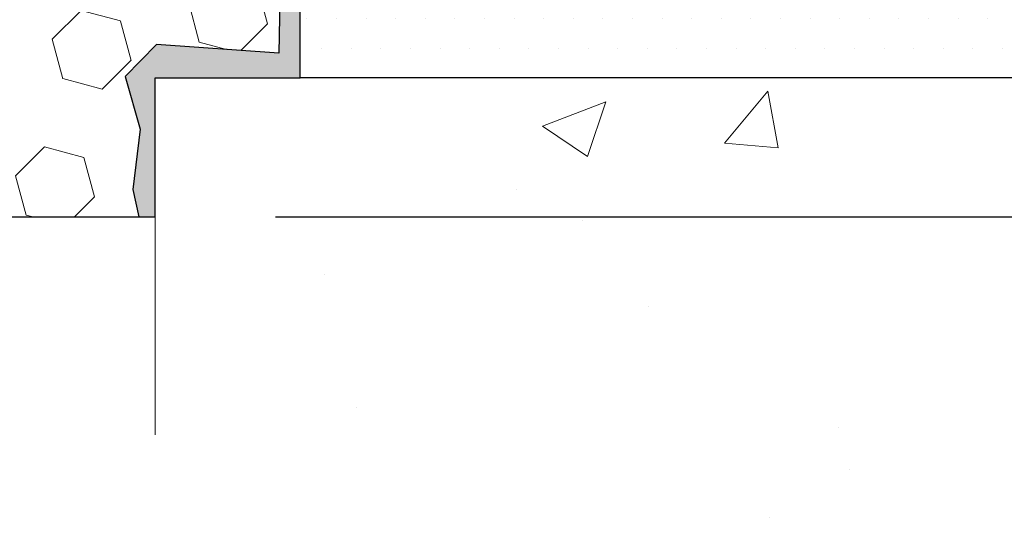
# Model space of a CAD drawing. Extents: x -6 to 3254, y -6 to 1977.
# Drawn here: x 23 to 25, y 10 to 11 of the extents above; entities that cross this region are included whole.
import ezdxf

# ---------------------------------------------------------------- set-up
doc = ezdxf.new("R2010")
doc.units = 0
doc.header["$LTSCALE"] = 5
doc.header["$MEASUREMENT"] = 0
doc.layers.get('DEFPOINTS').update_dxf_attribs({"linetype": 'CONTINUOUS'})
for name, color, linetype, lineweight in [('CONCRETE - H', 130, 'CONTINUOUS', 9), ('CONCRETE - L', 132, 'CONTINUOUS', 13), ('DIMS', 50, 'CONTINUOUS', 25), ('EPOXY ADHESIVE - H', 50, 'CONTINUOUS', 15), ('EPOXY ADHESIVE - L', 52, 'CONTINUOUS', 25), ('FOAM INSERT - H', 150, 'CONTINUOUS', 9), ('FOAM INSERT - L', 152, 'CONTINUOUS', 25), ('SETTING BED - H', 210, 'CONTINUOUS', 20), ('SETTING BED - L', 212, 'CONTINUOUS', 25), ('TEXT - 4', 241, 'CONTINUOUS', 25)]:
    doc.layers.add(name, color=color, linetype=linetype, lineweight=lineweight)
doc.dimstyles.get("Standard").update_dxf_attribs({"dimtxt": 0.18, "dimasz": 0.18, "dimexe": 0.18, "dimexo": 0.0625, "dimgap": 0.09, "dimtad": 0, "dimtih": 1, "dimtoh": 1, "dimdec": 4, "dimzin": 0, "dimdsep": 46, "dimtxsty": 'Standard', "dimcen": 0.09, "dimadec": 0, "dimazin": 0, "dimtfac": 1, "dimtdec": 4, "dimtofl": 0, "dimtmove": 0, "dimatfit": 3, "dimfxl": 1, "dimtolj": 1, "dimtzin": 0, "dimarcsym": 0})

# ---------------------------------------------------------------- blocks, each defined once
blk = doc.blocks.new('*D7')
at = {"layer": 'DEFPOINTS', "color": 0, "transparency": 16777216}
for p in [(29.20375114092755, 15.64113443963427), (22.83639568961914, 10.64113443963444), (30.69424806397285, 10.64113443963444)]:
    blk.add_point(p, dxfattribs=at)
at = {"layer": 'DIMS', "color": 0, "lineweight": -2, "transparency": 16777216}
for p, q in [((29.45375114092755, 15.64113443963427), (30.94424806397285, 15.64113443963427)), ((30.69424806397285, 15.39113443963427), (30.69424806397285, 14.22970375075357)), ((30.69424806397285, 10.89113443963444), (30.69424806397285, 13.0630370840869)), ((23.08639568961914, 10.64113443963444), (30.94424806397285, 10.64113443963444))]:
    blk.add_line(p, q, dxfattribs=at)
at = {"layer": 'DIMS', "color": 0, "transparency": 16777216}
for points in [[(30.65258139730619, 15.39113443963427), (30.73591473063952, 15.39113443963427), (30.69424806397285, 15.64113443963427)], [(30.65258139730619, 10.89113443963444), (30.73591473063952, 10.89113443963444), (30.69424806397285, 10.64113443963444)]]:
    blk.add_solid(points, dxfattribs=at)
at = {"layer": 'DIMS', "color": 0, "transparency": 16777216, "insert": (30.69424806397285, 13.64637041742024), "char_height": 0.25, "attachment_point": 5}
blk.add_mtext('\\A1;5 IN\\P [127.0mm]', dxfattribs=at)
blk = doc.blocks.new('*D28')
at = {"layer": 'DEFPOINTS', "color": 0, "transparency": 16777216}
for p in [(10.83639996345968, 10.20381872062507), (22.83639996345974, 10.20381872062507), (22.83639996345974, 9.54532310522599)]:
    blk.add_point(p, dxfattribs=at)
at = {"layer": 'DIMS', "color": 0, "lineweight": -2, "transparency": 16777216}
for p, q in [((10.83639996345968, 9.953818720625065), (10.83639996345968, 9.29532310522599)), ((22.83639996345974, 9.953818720625065), (22.83639996345974, 9.29532310522599)), ((11.08639996345968, 9.54532310522599), (15.57801455551039, 9.54532310522599)), ((22.58639996345974, 9.54532310522599), (18.11968122217705, 9.54532310522599))]:
    blk.add_line(p, q, dxfattribs=at)
at = {"layer": 'DIMS', "color": 0, "transparency": 16777216}
for points in [[(11.08639996345968, 9.586989771892656), (11.08639996345968, 9.503656438559323), (10.83639996345968, 9.54532310522599)], [(22.58639996345974, 9.586989771892656), (22.58639996345974, 9.503656438559323), (22.83639996345974, 9.54532310522599)]]:
    blk.add_solid(points, dxfattribs=at)
at = {"layer": 'DIMS', "color": 0, "transparency": 16777216, "insert": (16.84884788884372, 9.54532310522599), "char_height": 0.25, "attachment_point": 5}
blk.add_mtext('\\A1;12 IN\\P [304.8mm]', dxfattribs=at)

msp = doc.modelspace()

# ---------------------------------------------------------------- hatches: boundary and pattern name
at = {"layer": 'CONCRETE - H'}
h = msp.add_hatch(dxfattribs=at)
h.set_pattern_fill('AR-CONC', color=256, scale=0.1875, style=0)
h.set_pattern_definition([(49.99999999999999, (-6.784116583540396, 152.5129099257868), (1.344862842376413, -0.1176602530923658), [0.140625, -1.546875]), (355, (-6.784116583540396, 152.5129099257868), (-0.260158750524375, 1.410360250687522), [0.1125, -1.2375]), (100.45144446, (-6.672044681665398, 152.5031049057868), (1.084704087613335, 1.29269998306618), [0.1195128599999998, -1.314641459999997]), (46.18420000000002, (-6.784116583540396, 152.8879099257868), (2.001077495009198, -0.3103486514870185), [0.2109374999999997, -2.320312499999995]), (96.63563549, (-6.617360186665394, 152.8620474751618), (1.752491148139178, 1.826472376452282), [0.17926939125, -1.9719633]), (351.1841639899999, (-6.784116583540396, 152.8879099257868), (1.7524911469777, 1.826472375506232), [0.16875, -1.856250001875]), (21, (-6.596616583540396, 152.7941599257868), (1.119200722722116, -0.7549104199975103), [0.140625, -1.546875]), (326.0000000000001, (-6.596616583540396, 152.7941599257868), (0.4562162473529657, 1.359656334462849), [0.1125, -1.2375]), (71.45144474, (-6.503349857290374, 152.7312507245368), (1.575416956368696, 0.6047459115119134), [0.11951285625, -1.31464146]), (37.50000000000001, (-6.784116583540396, 152.5129099257868), (0.02279972871992, 0.6241759759337091), [0, -1.2225, 0, -1.25625, 0, -1.2421875]), (7.499999999999999, (-6.784116583540396, 152.5129099257868), (0.4932553827040286, 0.7395219597794255), [0, -0.7162499999999999, 0, -1.194375, 0, -0.4734375]), (327.5, (-7.202241583540399, 152.5129099257868), (1.000917067823267, -0.04229038450196204), [0, -0.46875, 0, -1.4625, 0, -1.940625]), (317.5, (-7.389741583540399, 152.5129099257868), (1.093474067516974, 0.1876968418730957), [0, -0.609375, 0, -0.97125, 0, -1.378125])])
edge = h.paths.add_edge_path()
edge.add_spline(control_points=[(28.54172902500193, 15.64113443963427), (28.56873230659573, 15.42267492475651), (28.69531199783964, 14.39863131559483), (26.31785788653406, 14.36640186915764), (26.85522688640171, 12.08899985877986), (28.73949750059018, 12.53142605548217), (29.49008492858337, 11.53673920199958), (29.94761130121066, 10.93042013642355)], knot_values=[0, 0, 0, 0, 0.6097946140855015, 2.858453099672976, 4.110041409528139, 5.445415819824169, 7.530199856649887, 7.530199856649887, 7.530199856649887, 7.530199856649887], degree=3, periodic=0)
edge.add_line((29.94761130121066, 10.93042013642355), (29.45460964918863, 10.93042013642216))
edge.add_line((29.45460964918863, 10.93042013642216), (29.45460964918863, 11.12727014493518))
edge.add_line((29.45460964918863, 11.12727014493518), (28.78492594918866, 11.12727014493518))
edge.add_arc((28.78492594918868, 11.1666401449354), 0.0393700000002184, 240.0000000000355, 270, ccw=False)
edge.add_line((28.76524094918858, 11.1325447247882), (28.62948004157082, 11.21092632134679))
edge.add_arc((28.57436204157096, 11.11545914493553), 0.1102359999996443, 419.999999999988, 449.9999999999677)
edge.add_line((28.57436204157105, 11.22569514493517), (27.66640410054214, 11.22569514493514))
edge.add_arc((27.66640410054211, 11.26506514493536), 0.0393700000002184, 239.9999999998766, 270.0000000000026, ccw=False)
edge.add_line((27.64671910054193, 11.23096972478822), (26.96663191438306, 11.62361772760588))
edge.add_arc((26.90663197365558, 11.51969464493072), 0.1200000000000331, 420.0000326786551, 449.9999999999423)
edge.add_line((26.90663197365569, 11.63969464493076), (26.69519059109604, 11.63969464493084))
edge.add_arc((26.69519059109606, 11.67906464493126), 0.03937000000041735, 225.0000000003346, 269.99999999997675, ccw=False)
edge.add_line((26.6673517971206, 11.65122585095548), (26.55088527298803, 11.76769237508816))
edge.add_arc((26.30118329868111, 11.51799040078143), 0.3531319186160619, 404.9999999999765, 436.0979991088725)
edge.add_arc((26.01189870559813, 10.34922062734785), 1.557170273107802, 436.0979991088724, 463.9020008911363)
edge.add_arc((25.7226141125154, 11.51799040077964), 0.3531319186178657, 463.9020008911372, 494.9999999999063)
edge.add_line((25.4729121382077, 11.76769237508816), (25.35644561407487, 11.65122585095554))
edge.add_arc((25.32860682009957, 11.67906464493089), 0.03937000000002455, 270.0000000001577, 314.99999999996527, ccw=False)
edge.add_line((25.32860682009965, 11.63969464493087), (23.61770171761552, 11.63969464493084))
edge.add_arc((23.61770171761552, 11.67906464493083), 0.03936999999999102, 180, 270, ccw=False)
edge.add_line((23.57833171761553, 11.67906464493083), (23.57833171761065, 12.9948467705382))
edge.add_arc((23.61770171761054, 12.99484677053835), 0.03936999999987023, 107.30237723719151, 180.0000000002068, ccw=False)
edge.add_arc((23.47838967684234, 13.44206088437471), 0.4290404058596122, 287.3023772371913, 306.9749010396785)
edge.add_arc((23.40190333703359, 13.50416897651405), 0.525199596184472, 309.5666441756453, 345.6920565175265)
edge.add_arc((22.33195315063438, 13.7910240033309), 1.632909065609485, 345.21706861154, 355.1808035833577)
edge.add_arc((22.60111962281218, 13.55709607889236), 1.361411651893339, 364.07497949541, 378.3350539601586)
edge.add_arc((23.46664900054407, 13.84965098366251), 0.4478254090913869, 377.6402559384977, 431.8710970827352)
edge.add_arc((23.63672676910775, 14.32683454790887), 0.06004988997896327, 193.4822306558874, 239.21539210706192, ccw=False)
edge.add_line((23.57833171761064, 14.31283428908489), (23.57833171761064, 14.50206933794357))
edge.add_line((23.57833171761064, 14.50206933794357), (23.47990671761097, 14.50206933794357))
edge.add_line((23.47990671761099, 14.50206933794357), (23.47990671761097, 14.50662189406367))
edge.add_arc((23.51927671761084, 14.50662189406378), 0.03936999999985602, 122.9031521392277, 180.0000000001654, ccw=False)
edge.add_line((23.49789012097511, 14.53967655159235), (23.81310806143091, 14.74362478306543))
edge.add_arc((23.63213597450394, 14.9447747773051), 0.2705775608385257, 311.9773110941306, 358.5307111491788)
edge.add_line((23.90262457282105, 14.93783686625304), (24.19053725303303, 14.93783686625301))
edge.add_arc((24.19174109457649, 15.01537318218988), 0.07754566089423412, 269.1104878121255, 360.8895121878813)
edge.add_line((24.26927741051333, 15.01657702373333), (24.26927741051333, 15.64113443963407))
edge.add_line((24.26927741051333, 15.64113443963407), (28.54172902500196, 15.64113443963407))
h = msp.add_hatch(dxfattribs=at)
h.set_pattern_fill('AR-CONC', color=256, scale=0.1875, style=0)
h.set_pattern_definition([(49.99999999999999, (-36.37693485775312, -49.13945692914092), (1.344862842376413, -0.1176602530923658), [0.140625, -1.546875]), (355, (-36.37693485775312, -49.13945692914092), (-0.260158750524375, 1.410360250687522), [0.1125, -1.2375]), (100.45144446, (-36.26486295587815, -49.14926194914091), (1.084704087613335, 1.29269998306618), [0.1195128599999996, -1.314641459999994]), (46.18420000000002, (-36.37693485775312, -48.76445692914092), (2.001077495009198, -0.3103486514870185), [0.2109374999999992, -2.320312499999988]), (96.63563549, (-36.21017846087809, -48.79031937976592), (1.752491148139178, 1.826472376452282), [0.17926939125, -1.9719633]), (351.1841639899999, (-36.37693485775312, -48.76445692914092), (1.7524911469777, 1.826472375506232), [0.16875, -1.856250001875]), (21, (-36.18943485775312, -48.85820692914092), (1.119200722722116, -0.7549104199975103), [0.140625, -1.546875]), (326.0000000000001, (-36.18943485775312, -48.85820692914092), (0.4562162473529657, 1.359656334462849), [0.1125, -1.2375]), (71.45144474, (-36.0961681315031, -48.92111613039091), (1.575416956368696, 0.6047459115119134), [0.11951285625, -1.31464146]), (37.50000000000001, (-36.37693485775312, -49.13945692914092), (0.02279972871992, 0.6241759759337091), [0, -1.2225, 0, -1.25625, 0, -1.2421875]), (7.499999999999999, (-36.37693485775312, -49.13945692914092), (0.4932553827040286, 0.7395219597794255), [0, -0.7162499999999999, 0, -1.194375, 0, -0.4734375]), (327.5, (-36.79505985775304, -49.13945692914092), (1.000917067823267, -0.04229038450196204), [0, -0.46875, 0, -1.4625, 0, -1.940625]), (317.5, (-36.98255985775304, -49.13945692914092), (1.093474067516974, 0.1876968418730957), [0, -0.609375, 0, -0.97125, 0, -1.378125])])
edge = h.paths.add_edge_path()
edge.add_line((29.94760826925446, 10.93042013642355), (26.24211947320791, 10.93042013641318))
edge.add_line((26.24211947320779, 10.93042013641318), (26.24211947321007, 10.11474079408339))
edge.add_line((26.24211947321018, 10.11474079408339), (25.97653504366437, 10.1879166003811))
edge.add_line((25.97653504366437, 10.1879166003811), (26.08678685845379, 10.08447231981461))
edge.add_line((26.08678685845379, 10.08447231981461), (25.77463686274595, 10.13357018649486))
edge.add_line((25.77463686274584, 10.13357018649486), (25.77463686274356, 10.93042013641187))
edge.add_line((25.77463686274356, 10.93042013641187), (22.90166613409062, 10.93042013640382))
edge.add_line((22.90166613409062, 10.93042013640382), (22.90166613409664, 8.917073546961717))
edge.add_spline(control_points=[(22.90166613409676, 8.917073546961717), (23.34123308954494, 8.93396300455862), (24.27272870503211, 8.96975381072474), (26.07501827927214, 8.279380508419564), (27.39033994252688, 10.2774071709137), (29.73061558070694, 9.784291047172246), (29.91038217543641, 10.73379641933116), (29.94760826925446, 10.93042013642355)], knot_values=[0, 0, 0, 0, 1.332308185977929, 2.823322404776305, 5.141569464197504, 7.287758576092784, 7.848260585836671, 7.848260585836671, 7.848260585836671, 7.848260585836671], degree=3, periodic=0)
at = {"layer": 'EPOXY ADHESIVE - H'}
h = msp.add_hatch(dxfattribs=at)
h.set_pattern_fill('AR-SAND', color=256, scale=0.03937007874015701)
h.set_pattern_definition([(37.50000000000001, (74.22320012119096, -15.32016315599148), (-0.002480053468882181, 0.07585920350445416), [0, -0.05984251968503865, 0, -0.06692913385826692, 0, -0.06397637795275514]), (7.499999999999999, (74.22320012119096, -15.32016315599148), (0.06967624823888606, 0.1111081128043191), [0, -0.03228346456692874, 0, -0.05393700787401511, 0, -0.02066929133858243]), (327.5, (74.17477492434057, -15.32016315599148), (0.1226040103051755, 0.0002227973833450738), [0, -0.0196850393700785, 0, -0.07086614173228262, 0, -0.09251968503936897]), (317.5, (74.17477492434057, -15.32016315599148), (0.118351441124892, 0.03455415609977319), [0, -0.009842519685039252, 0, -0.04645669291338526, 0, -0.05314960629921196])])
edge = h.paths.add_edge_path()
edge.add_line((22.78915748358619, 14.8464434779207), (22.79047532067577, 14.53277011490732))
edge.add_line((22.79047532067577, 14.53277011490732), (22.80745242125838, 14.41938697659103))
edge.add_line((22.80745242125838, 14.41938697659103), (22.79074885076031, 14.3204438711729))
edge.add_line((22.79074885076031, 14.3204438711729), (22.78433730557796, 14.10906400497893))
edge.add_line((22.78433730557796, 14.10906400497893), (22.76510631709877, 13.94892848322539))
edge.add_line((22.76510631709877, 13.94892848322539), (22.78433730557796, 13.88487471883232))
edge.add_line((22.78433730557796, 13.88487471883232), (22.77151786228112, 13.66709014266249))
edge.add_line((22.77151786228112, 13.66709014266249), (22.76510631709877, 13.52429769248434))
edge.add_line((22.76510631709877, 13.52429769248434), (22.78433730557796, 13.28089205486563))
edge.add_line((22.78433730557796, 13.28089205486563), (22.77151786228112, 13.07591689864799))
edge.add_line((22.77151786228112, 13.07591689864799), (22.78433730557796, 12.73642950366835))
edge.add_line((22.78433730557796, 12.73642950366835), (22.78433730557796, 12.66143737767621))
edge.add_line((22.78433730557796, 12.66143737767621), (23.0189385128585, 12.64865523940801))
edge.add_line((23.01893851285848, 12.64865523940801), (23.00200421277447, 12.40193673233233))
edge.add_line((23.00200421277447, 12.40193673233233), (23.01511115170575, 12.04667821442507))
edge.add_line((23.01511115170575, 12.04667821442507), (23.01754272659679, 11.75361949772577))
edge.add_line((23.01754272659679, 11.75361949772577), (23.01983800454326, 11.60043402881533))
edge.add_line((23.01983800454326, 11.60043402881533), (23.03834772792828, 11.47958289020519))
edge.add_line((23.03834772792828, 11.47958289020519), (23.08770799055725, 11.32825281053741))
edge.add_line((23.08770799055725, 11.32825281053741), (23.0956946364924, 11.1304575734799))
edge.add_line((23.0956946364924, 11.1304575734799), (23.09304267393549, 10.98200857553067))
edge.add_line((23.09304267393549, 10.98200857553067), (22.83914370371843, 10.99955210489972))
edge.add_line((22.83914370371843, 10.99955210489972), (22.77412209250731, 10.93333509870007))
edge.add_line((22.77412209250733, 10.93333509870007), (22.80468536216992, 10.82334875986183))
edge.add_line((22.80468536216992, 10.82334875986183), (22.78940377869841, 10.69808644765229))
edge.add_line((22.78940377869841, 10.69808644765229), (22.80206827415699, 10.64113443963444))
edge.add_line((22.80206827415699, 10.64113443963444), (22.83639568962005, 10.64113443963444))
edge.add_line((22.83639568962005, 10.64113443963444), (22.83639457527121, 10.93042013640365))
edge.add_line((22.83639457527121, 10.93042013640365), (23.13788245774228, 10.93042014351218))
edge.add_line((23.13788245774228, 10.93042014351218), (23.13788326135075, 11.33236498038744))
edge.add_arc((23.42872720559711, 11.53474963641295), 0.354329999999071, 179.9999999999586, 214.8322457837416, ccw=False)
edge.add_line((23.07439720559802, 11.53474963641321), (23.07350378109953, 12.73196802981337))
edge.add_line((23.07350378109953, 12.73196802981337), (22.83729063009818, 12.73196802981269))
edge.add_line((22.83729063009818, 12.73196802981269), (22.83639568962049, 14.76613443963427))
edge.add_arc((23.03316456563584, 14.93592234728715), 0.2598959871823429, 200.1382916814214, 220.7902489388952, ccw=False)
at = {"layer": 'FOAM INSERT - H'}
h = msp.add_hatch(dxfattribs=at)
h.set_pattern_fill('HEX', color=256, scale=0.6785000000000001, angle=45, style=0)
h.set_pattern_definition([(45, (10.71031693413076, 6.36995154036012), (-0.1038736744048991, 0.1038736744048992), [0.08481250000000001, -0.169625]), (165, (10.71031693413076, 6.36995154036012), (-0.03802040361662655, -0.1418940780215256), [0.08481250000000001, -0.169625]), (105, (10.77028842801015, 6.429923034239494), (-0.1418940780215257, -0.03802040361662649), [0.08481250000000001, -0.169625])])
edge = h.paths.add_edge_path()
edge.add_line((22.7843415794172, 13.28089205486501), (22.76511059093801, 13.52429769248468))
edge.add_line((22.76511059093801, 13.52429769248468), (22.77152213612024, 13.66709014266694))
edge.add_line((22.77152213612024, 13.66709014266694), (22.7843415794172, 13.88487471883229))
edge.add_line((22.7843415794172, 13.88487471883229), (22.76511059093801, 13.94892848322512))
edge.add_line((22.76511059093801, 13.94892848322512), (22.78434157941709, 14.10906400497842))
edge.add_line((22.78434157941709, 14.10906400497842), (22.79075312459955, 14.3204438711726))
edge.add_line((22.79075312459955, 14.3204438711726), (22.80745669509761, 14.41938697659086))
edge.add_line((22.80745669509761, 14.41938697659086), (22.79047959451512, 14.53277011490697))
edge.add_line((22.79047959451512, 14.53277011490697), (22.78916175742543, 14.84644347792312))
edge.add_arc((23.0331688394819, 14.93592234728861), 0.2598959871884065, 183.981048565964, 200.1382916807077, ccw=False)
edge.add_line((22.77389996345974, 14.91787867574303), (22.77389996345974, 15.13980942327967))
edge.add_arc((22.7270249634706, 15.13980942327975), 0.04687499998914291, 284.47751219603015, 359.99999999989143, ccw=False)
edge.add_arc((22.71530621345974, 15.18519594687654), 0.09375000000001073, 184.1951275989298, 284.47751219611797, ccw=False)
edge.add_line((22.62180739767032, 15.17833781695806), (22.61834989634261, 15.22547490586943))
edge.add_arc((22.51861782617006, 15.21815956728629), 0.09999999999743546, 4.195127601011327, 73.69296225155105)
edge.add_arc((22.3581762792484, 14.66974233708851), 0.671404365010882, 73.69296225159691, 113.1276000722096)
edge.add_arc((22.17301799722049, 15.10326106326747), 0.1999999999999487, 113.1276000722266, 163.8038091277492)
edge.add_arc((21.89092627924927, 15.18519594687654), 0.09375000000002882, 196.196190872275, 343.80380912773455, ccw=False)
edge.add_arc((21.60883456127803, 15.10326106326735), 0.2000000000000026, 16.19619087227765, 66.87239992777224)
edge.add_arc((21.42367627925008, 14.66974233708872), 0.671404365010641, 66.87239992777637, 113.127600072486)
edge.add_arc((21.2385179972201, 15.1032610632664), 0.2000000000000788, 113.1276000724641, 163.8038091275226)
edge.add_arc((20.95642627924909, 15.18519594687653), 0.09374999999998813, 196.1961908724308, 343.8038091275555, ccw=False)
edge.add_arc((20.67433456127813, 15.10326106326658), 0.1999999999999855, 16.19619087243593, 66.87239992753999)
edge.add_arc((20.48917627924836, 14.66974233708879), 0.6714043650105659, 66.87239992753628, 113.1276000722092)
edge.add_arc((20.30401799722042, 15.10326106326727), 0.2000000000000735, 113.1276000721626, 163.8038091276991)
edge.add_arc((20.02192627924919, 15.18519594687666), 0.0937499999999972, 196.1961908723193, 343.80380912765315, ccw=False)
edge.add_arc((19.73983456127801, 15.1032610632674), 0.1999999999999953, 16.19619087228143, 66.87239992777465)
edge.add_arc((19.55467627925005, 14.66974233708869), 0.6714043650107113, 66.87239992777894, 113.1276000724729)
edge.add_arc((19.36951799722016, 15.10326106326653), 0.2000000000000326, 113.1276000724642, 163.8038091275505)
edge.add_arc((19.08742627924917, 15.18519594687654), 0.09374999999998561, 196.1961908724356, 343.80380912756857, ccw=False)
edge.add_arc((18.80533456127821, 15.10326106326658), 0.1999999999999855, 16.19619087243593, 66.87239992753999)
edge.add_arc((18.62017627924843, 14.66974233708872), 0.6714043650106417, 66.87239992753771, 113.1276000722895)
edge.add_arc((18.43501799721997, 15.10326106326721), 0.1999999999999293, 113.1276000722965, 163.8038091277581)
edge.add_arc((18.15292627924921, 15.18519594687608), 0.0937499999995451, 196.1961908722518, 343.8038091277482, ccw=False)
edge.add_arc((17.87083456127833, 15.10326106326706), 0.2000000000000943, 16.1961908722732, 66.8723999277547)
edge.add_arc((17.68567627924989, 14.66974233708874), 0.6714043650106374, 66.87239992772153, 105.8861677603952)
edge.add_arc((17.52926746009816, 15.21932329531755), 0.09999999999744166, 105.8861677604258, 175.8048723988542)
edge.add_line((17.42953538992563, 15.22663863390093), (17.42599252924893, 15.17833781695867))
edge.add_arc((17.33249371344797, 15.18519594686887), 0.0937500000109129, 255.52248783226088, 355.8048724066381, ccw=False)
edge.add_arc((17.32077496345977, 15.13980942326621), 0.04687500000002903, 179.9999999999001, 255.52248783212661, ccw=False)
edge.add_line((17.27389996345974, 15.13980942326629), (17.27389996345951, 14.91787867574338))
edge.add_arc((17.01463108743741, 14.93592234728867), 0.2598959871883331, 319.20975106193026, 356.0189514340996, ccw=False)
edge.add_line((17.21139996345974, 14.76613443963472), (17.21139996345974, 14.07863443963416))
edge.add_arc((17.21139996345974, 13.89113443963416), 0.1875, 90, 180)
edge.add_line((17.02389996345974, 13.89113443963416), (17.02389996345974, 13.57863443963416))
edge.add_arc((17.21139996345974, 13.57863443963416), 0.1875, 180, 270)
edge.add_line((17.21139996345974, 13.39113443963416), (17.21139996345974, 12.89113443963416))
edge.add_arc((17.21139996345974, 12.70363443963416), 0.1875, 90, 180)
edge.add_line((17.02389996345974, 12.70363443963416), (17.02389996345974, 12.39113443963416))
edge.add_arc((17.21139996345974, 12.39113443963416), 0.1875, 180, 270)
edge.add_line((17.21139996345974, 12.20363443963416), (17.21139996345974, 10.64113443963416))
edge.add_line((17.21139996345974, 10.64113443963416), (22.80207254799635, 10.64113443963433))
edge.add_line((22.80207254799635, 10.64113443963433), (22.78940805253777, 10.69808644765226))
edge.add_line((22.78940805253777, 10.69808644765226), (22.80468963600927, 10.82334875986169))
edge.add_line((22.80468963600927, 10.82334875986169), (22.77412636634656, 10.93333509869987))
edge.add_line((22.77412636634656, 10.93333509869987), (22.83914370371846, 10.99955210489972))
edge.add_line((22.83914370371846, 10.99955210489972), (23.09304267393551, 10.98200857553067))
edge.add_line((23.09304267393551, 10.98200857553067), (23.09569463649242, 11.1304575734799))
edge.add_line((23.09569463649242, 11.1304575734799), (23.08770799055727, 11.32825281053741))
edge.add_line((23.08770799055727, 11.32825281053741), (23.0383477279283, 11.47958289020519))
edge.add_line((23.0383477279283, 11.47958289020519), (23.01983800454328, 11.60043402881533))
edge.add_line((23.01983800454328, 11.60043402881533), (23.01754272659681, 11.75361949772577))
edge.add_line((23.01754272659681, 11.75361949772577), (23.01511115170577, 12.04667821442507))
edge.add_line((23.01511115170577, 12.04667821442507), (23.00200421277449, 12.40193673233233))
edge.add_line((23.00200421277449, 12.40193673233233), (23.0189385128585, 12.64865523940801))
edge.add_line((23.0189385128585, 12.64865523940801), (22.7843415794172, 12.66143737767695))
edge.add_line((22.7843415794172, 12.66143737767695), (22.7843415794172, 12.73642950366597))
edge.add_line((22.7843415794172, 12.73642950366597), (22.77152213612035, 13.0759168986479))
edge.add_line((22.77152213612035, 13.0759168986479), (22.7843415794172, 13.28089205486501))
at = {"layer": 'SETTING BED - H', "linetype": 'Continuous'}
h = msp.add_hatch(dxfattribs=at)
h.set_pattern_fill('DOTS', color=256, scale=0.9842500000000001, style=0)
h.set_pattern_definition([(7.016477563892661e-15, (6.84987887186989, 1.579416370523631), (0.0307578125, 0.061515625), [0, -0.061515625])])
h.paths.add_polyline_path([(25.77463686274356, 10.93042013641187), (25.77463686274584, 10.13357018649486), (25.81903889253974, 10.12658622055179), (25.81903889253974, 11.34441963641322), (25.79314414264192, 11.34441963641322), (25.79314414264192, 11.18041963641323), (23.13823694151901, 11.1803946134938), (23.13787942578605, 10.93042013640448)])
h.paths.add_polyline_path([(26.20475245474447, 11.34441963641322), (26.23064720464194, 11.34441963641322), (26.23064720464194, 11.18041963641318), (27.13286592376537, 11.18041963641568), (27.56587775963314, 10.9304201364169), (26.24211947320779, 10.93042013641318), (26.24211947321018, 10.11474079408339), (26.20475245474447, 10.12503643419242)])

# ---------------------------------------------------------------- linework, layer by layer
at = {"layer": 'CONCRETE - L'}
for p, q in [((22.83639996345974, 10.93042013640382), (22.83639713536363, 10.18778716136256)), ((22.83639733243589, 10.93042013640382), (25.77463686274356, 10.93042013641187))]:
    msp.add_line(p, q, dxfattribs=at)
at = {"layer": 'EPOXY ADHESIVE - L'}
msp.add_lwpolyline([(23.0956946364924, 11.1304575734799), (23.09304267393549, 10.98200857553067), (22.83914370371843, 10.99955210489972), (22.77412209250733, 10.93333509870007), (22.80468536216992, 10.82334875986183), (22.78940377869841, 10.69808644765229), (22.80206827415699, 10.64113443963444), (22.83639568962005, 10.64113443963444), (22.83639457527121, 10.93042013640365), (23.13788245774228, 10.93042014351238), (23.13788326135074, 11.33236498038744, -0.1531654993996808)], format="xyb", dxfattribs=at)
at = {"layer": 'FOAM INSERT - L'}
msp.add_line((17.21139996345974, 10.64113443963416), (22.83639996345929, 10.64113443963433), dxfattribs=at)
at = {"layer": 'SETTING BED - L'}
for p, q in [((23.13787942578605, 10.93042013640448), (23.13788022939454, 11.33236498038775)), ((25.77463686274356, 10.93042013641187), (23.13787942578605, 10.93042013640448))]:
    msp.add_line(p, q, dxfattribs=at)

# ---------------------------------------------------------------- dimensions: what is measured, and where the dimension line sits
at = {"layer": 'DIMS'}
dim = msp.add_linear_dim(base=(30.69424806397285, 10.64113443963444), p1=(29.20375114092755, 15.64113443963427), p2=(22.83639568961914, 10.64113443963444), angle=90, text='<>\\P[]', dimstyle='Standard', override={"dimtxt": 0.25, "dimasz": 0.25, "dimexe": 0.25, "dimexo": 0.25, "dimgap": 0.25, "dimlunit": 5, "dimpost": ' IN', "dimfrac": 2}, dxfattribs=at)
dim.commit()
dim.dimension.update_dxf_attribs({"geometry": '*D7', "text_midpoint": (30.69424806397285, 13.64637041742024), "dimtype": 160})
dim = msp.add_linear_dim(base=(22.83639996345974, 9.54532310522599), p1=(10.83639996345968, 10.20381872062507), p2=(22.83639996345974, 10.20381872062507), text='<>\\P[]', dimstyle='Standard', override={"dimtxt": 0.25, "dimasz": 0.25, "dimexe": 0.25, "dimexo": 0.25, "dimgap": 0.25, "dimlunit": 5, "dimpost": ' IN', "dimfrac": 2}, dxfattribs=at)
dim.commit()
dim.dimension.update_dxf_attribs({"geometry": '*D28', "text_midpoint": (16.84884788884372, 9.54532310522599), "dimtype": 160})

# ---------------------------------------------------------------- leaders
at = {"layer": 'TEXT - 4'}
msp.add_leader([(23.04142573684165, 12.46554653583526), (19.02885925403135, 8.493710614088087), (18.71074578409193, 8.493710614088087)], dimstyle='Standard', override={"dimasz": 0.25}, dxfattribs=at)

doc.saveas('drawing.dxf')
